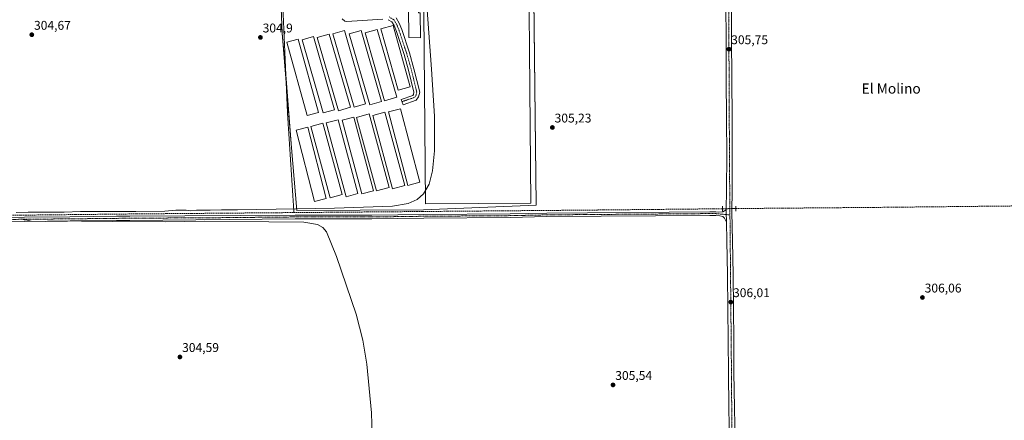
# Model space of a CAD drawing. Units: metres. Extents: x 608057 to 611525, y 4689942 to 4692309.
# Drawn here: x 609977 to 610756, y 4690440 to 4690756 of the extents above; entities that cross this region are included whole.
import ezdxf
from ezdxf.enums import TextEntityAlignment as Align

# ---------------------------------------------------------------- set-up
doc = ezdxf.new("R2010")
doc.units = ezdxf.units.M
doc.header["$MEASUREMENT"] = 0
for name, pattern in [('TRAZO_Y_PUNTO', [1, 0.5, -0.25, 0, -0.25]), ('TRAZOS', [0.75, 0.5, -0.25]), ('TRAZOS2', [0.375, 0.25, -0.125]), ('TRAZOSX2', [1.5, 1, -0.5])]:
    doc.linetypes.add(name, pattern=pattern)
for name, color, linetype, lineweight in [('Alambrada', 19, 'TRAZOS', 0), ('Camino', 19, 'Continuous', 0), ('Camino Cxs', 19, 'Continuous', 0), ('Camino eje', 39, 'TRAZO_Y_PUNTO', 13), ('Carretera de calzada única', 19, 'Continuous', 13), ('Carretera de calzada única Cxs', 19, 'Continuous', 13), ('Carretera de calzada única eje', 19, 'TRAZO_Y_PUNTO', 0), ('Carátula', 7, 'Continuous', 5), ('Corriente artificial lineal', 5, 'TRAZOSX2', 13), ('Corriente artificial lineal oculto', 135, 'TRAZO_Y_PUNTO', 13), ('Cultivos herbáceos CxS', 92, 'Continuous', 0), ('Curva de nivel normal', 36, 'Continuous', 0), ('Edificación', 1, 'Continuous', 13), ('Edificación Cxs', 1, 'Continuous', 13), ('Edificación ligera', 1, 'Continuous', 0), ('Edificación ligera Cxs', 1, 'Continuous', 0), ('Puente lineal', 2, 'TRAZOS2', 0), ('Punto de cota en terreno', 7, 'Continuous', 0), ('Rótulo de punto de cota en terreno', 19, 'Continuous', 0), ('Texto cartográfico', 19, 'Continuous', 0)]:
    doc.layers.add(name, color=color, linetype=linetype, lineweight=lineweight)
doc.styles.add('Arial', font='txt', dxfattribs={"height": 0.2})

# ---------------------------------------------------------------- blocks, each defined once
blk = doc.blocks.new('*U152')
at = {"layer": 'Cultivos herbáceos CxS', "color": 92, "linetype": 'Continuous', "lineweight": 0}
blk.add_polyline3d([(610382.12, 4690890.59, 305.45), (610294.56, 4690886.68, 305.21), (610222.03, 4690886.68, 305.18), (610225.84, 4690832.06, 305.09), (610181.39, 4690824.45, 304.78), (610184.57, 4690745.7, 304.98), (610191.96, 4690654.88, 304.89), (610196, 4690605.36, 305.3), (610296.33, 4690605.99, 305.58), (610385.29, 4690609.61, 305.22), (610382.12, 4690890.59, 305.45)], close=True, dxfattribs=at)
blk = doc.blocks.new('5PATER')
at = {"layer": 'Carátula', "linetype": 'Continuous', "lineweight": 5}
h = blk.add_hatch(color=250, dxfattribs=at)
edge = h.paths.add_edge_path()
edge.add_ellipse((0, 0.01), major_axis=(-1.33, -1.34), ratio=0.999422, start_angle=0, end_angle=360)

msp = doc.modelspace()

# ---------------------------------------------------------------- linework, layer by layer
at = {"layer": 'Alambrada', "color": 19, "linetype": 'TRAZOS', "lineweight": 0}
msp.add_polyline3d([(610224.23, 4690834.5, 305.17), (610202.98, 4690831.59, 309.33), (610185.13, 4690827.04, 308.99), (610185.3, 4690760.17, 305.02), (610188.72, 4690681.94, 306.57), (610193.79, 4690603.79, 305.55)], dxfattribs=at)
at = {"layer": 'Camino', "color": 19, "linetype": 'Continuous', "lineweight": 0}
for points in [[(610264.2, 4690756.77, 305.12), (610235.72, 4690754.81, 305.11), (610234.12, 4690755.12, 305.09), (610231.91, 4690757.03, 305.03)], [(610274.59, 4690757.73, 305.15), (610277.06, 4690753.56, 305.12), (610279.07, 4690748.46, 305.1), (610285.1, 4690730.22, 305.07), (610288.75, 4690717.48, 305.24), (610293.27, 4690698.91, 305.16), (610292.38, 4690695.36, 305.14), (610290.49, 4690692.74, 305.11), (610280.13, 4690689.04, 304.98), (610278.64, 4690693.22, 305.02), (610287.7, 4690696.45, 305.06), (610288.28, 4690697.26, 305.06), (610288.69, 4690698.92, 305.06), (610284.46, 4690716.34, 305.08), (610280.86, 4690728.91, 305.06), (610274.9, 4690746.95, 305.04), (610273.06, 4690751.6, 305.04), (610271.33, 4690754.53, 305.04), (610268.43, 4690756.32, 305.11)], [(609955.64, 4690599.86, 304.94), (609980.55, 4690600.2, 304.95), (610016.64, 4690600.52, 304.98), (610053.36, 4690600.91, 305.05), (610064, 4690601.03, 305.08), (610194.67, 4690601.76, 305.36), (610255.28, 4690601.74, 305.43), (610296.51, 4690602.31, 305.66), (610364.79, 4690602.78, 305.63), (610393.87, 4690603.4, 305.69), (610522.86, 4690604.42, 306.06), (610527.57, 4690604.38, 306.13), (610529.84, 4690604.18, 306.2), (610532.94, 4690604.47, 306.31), (610535.75, 4690605.93, 306.49)], [(610535.87, 4690596.32, 306.11), (610535.71, 4690604.23, 306.48), (610535.75, 4690605.93, 306.49)], [(610535.87, 4690596.32, 306.11), (610534.24, 4690599.36, 306.08), (610533.11, 4690600.69, 306.09), (610530.75, 4690601.25, 306), (610527.43, 4690601.55, 305.96), (610522.86, 4690601.58, 305.91), (610393.91, 4690600.57, 305.51), (610364.83, 4690599.95, 305.41), (610296.54, 4690599.47, 305.44), (610255.3, 4690598.91, 305.25), (610194.68, 4690598.93, 305.12), (610064.04, 4690597.66, 305.03), (610053.41, 4690597.54, 304.99), (610016.67, 4690597.15, 304.93), (609980.59, 4690596.83, 304.86), (609955.67, 4690596.49, 304.85), (609865.77, 4690595.71, 304.55), (609818.79, 4690594.82, 304.45), (609597.92, 4690593.02, 304.09), (609547.47, 4690592.09, 303.93), (609527.47, 4690592.12, 304.01), (609517.63, 4690592.01, 303.99)]]:
    msp.add_polyline3d(points, dxfattribs=at)
at = {"layer": 'Camino Cxs', "color": 19, "linetype": 'Continuous', "lineweight": 0}
for points in [[(610264.2, 4690756.77, 305.12), (610235.72, 4690754.81, 305.11), (610234.12, 4690755.12, 305.09), (610231.91, 4690757.03, 305.03)], [(610274.59, 4690757.73, 305.15), (610277.06, 4690753.56, 305.12), (610279.07, 4690748.46, 305.1), (610285.1, 4690730.22, 305.07), (610288.75, 4690717.48, 305.24), (610293.27, 4690698.91, 305.16), (610292.38, 4690695.36, 305.14), (610290.49, 4690692.74, 305.11), (610280.13, 4690689.04, 304.98), (610278.64, 4690693.22, 305.02), (610287.7, 4690696.45, 305.06), (610288.28, 4690697.26, 305.06), (610288.69, 4690698.92, 305.06), (610284.46, 4690716.34, 305.08), (610280.86, 4690728.91, 305.06), (610274.9, 4690746.95, 305.04), (610273.06, 4690751.6, 305.04), (610271.33, 4690754.53, 305.04), (610268.43, 4690756.32, 305.11)], [(609955.64, 4690599.86, 304.94), (609980.55, 4690600.2, 304.95), (610016.64, 4690600.52, 304.98), (610053.36, 4690600.91, 305.05), (610064, 4690601.03, 305.08), (610194.67, 4690601.76, 305.36), (610255.28, 4690601.74, 305.43), (610296.51, 4690602.31, 305.66), (610364.79, 4690602.78, 305.63), (610393.87, 4690603.4, 305.69), (610522.86, 4690604.42, 306.06), (610527.57, 4690604.38, 306.13), (610529.84, 4690604.18, 306.2), (610532.94, 4690604.47, 306.31), (610535.75, 4690605.93, 306.49), (610535.71, 4690604.23, 306.48), (610535.87, 4690596.32, 306.11), (610535.87, 4690596.32, 306.11), (610534.24, 4690599.36, 306.08), (610533.11, 4690600.69, 306.09), (610530.75, 4690601.25, 306), (610527.43, 4690601.55, 305.96), (610522.86, 4690601.58, 305.91), (610393.91, 4690600.57, 305.51), (610364.83, 4690599.95, 305.41), (610296.54, 4690599.47, 305.44), (610255.3, 4690598.91, 305.25), (610194.68, 4690598.93, 305.12), (610064.04, 4690597.66, 305.03), (610053.41, 4690597.54, 304.99), (610016.67, 4690597.15, 304.93), (609980.59, 4690596.83, 304.86), (609955.67, 4690596.49, 304.85)]]:
    msp.add_polyline3d(points, dxfattribs=at)
at = {"layer": 'Camino eje', "color": 39, "linetype": 'TRAZO_Y_PUNTO', "lineweight": 13}
for points in [[(610269.17, 4690758.48, 305.16), (610272.96, 4690756.13, 305.1), (610274.2, 4690754.05, 305.08), (610275.06, 4690752.58, 305.08), (610276.07, 4690750.03, 305.07), (610276.99, 4690747.71, 305.06), (610282.98, 4690729.57, 305.07), (610286.61, 4690716.91, 305.12), (610288.72, 4690708.2, 305.05), (610290.98, 4690698.92, 305.11), (610290.54, 4690697.14, 305.1), (610290.33, 4690696.31, 305.1), (610289.61, 4690695.37, 305.09), (610288.09, 4690694.44, 305.08), (610285.77, 4690693.71, 305.07), (610279.25, 4690691.5, 305)], [(610538.66, 4690601.96, 306.33), (610528.64, 4690602.87, 306.13), (610527.5, 4690602.97, 306.12), (610525.15, 4690602.99, 306.08), (610522.86, 4690603, 306.06), (610458.37, 4690602.49, 305.93), (610393.89, 4690601.99, 305.6), (610364.81, 4690601.37, 305.52), (610330.67, 4690601.13, 305.56), (610296.53, 4690600.89, 305.55), (610275.91, 4690600.61, 305.47), (610255.29, 4690600.33, 305.34), (610194.68, 4690600.35, 305.24), (610129.36, 4690599.71, 305.17), (610064.02, 4690599.35, 305.09), (610053.39, 4690599.23, 305.07), (610016.66, 4690598.84, 305.03), (609980.57, 4690598.52, 304.97), (609955.66, 4690598.18, 304.97)]]:
    msp.add_polyline3d(points, dxfattribs=at)
at = {"layer": 'Carretera de calzada única', "color": 19, "linetype": 'Continuous', "lineweight": 13}
for points in [[(610535.75, 4690605.93, 306.49), (610535.94, 4690621.83, 305.9), (610536.08, 4690649.19, 305.59), (610535.85, 4690677.73, 305.59), (610535.73, 4690710.14, 305.64), (610535.57, 4690741.46, 305.67), (610535.41, 4690767.39, 305.7), (610535.26, 4690796.94, 305.65), (610535.03, 4690822.66, 305.63), (610535.01, 4690850.14, 305.65), (610534.78, 4690876.92, 305.68), (610534.77, 4690883.49, 305.73)], [(610539.85, 4690767.41, 305.84), (610540.01, 4690741.48, 305.84), (610540.17, 4690710.16, 305.79), (610540.28, 4690677.76, 305.8), (610540.53, 4690649.21, 305.72), (610540.39, 4690621.78, 306.06), (610540.17, 4690604.25, 306.32), (610540.57, 4690581.55, 305.91), (610541.07, 4690554.55, 305.96), (610541.46, 4690527.64, 306.06), (610541.67, 4690502.87, 305.98), (610541.83, 4690477.23, 305.89), (610542.28, 4690449.51, 305.83), (610542.73, 4690422.03, 305.8), (610543.08, 4690392.48, 305.78), (610543.1, 4690366.32, 305.79), (610543.1, 4690340.91, 306.11), (610543.2, 4690334.79, 306.25), (610543.42, 4690321.09, 305.73), (610543.5, 4690300.46, 305.35), (610543.51, 4690280.42, 305.31), (610543.52, 4690275.67, 305.25)], [(610535.87, 4690596.32, 306.11), (610535.71, 4690604.23, 306.48), (610535.75, 4690605.93, 306.49)], [(610538.66, 4690352.67, 305.9), (610538.66, 4690366.32, 305.64), (610538.64, 4690392.46, 305.68), (610538.28, 4690421.96, 305.67), (610537.85, 4690449.44, 305.65), (610537.39, 4690477.18, 305.69), (610537.23, 4690502.84, 305.73), (610537.01, 4690527.59, 305.81), (610536.62, 4690554.48, 305.81), (610536.12, 4690581.46, 305.75), (610535.87, 4690596.32, 306.11)]]:
    msp.add_polyline3d(points, dxfattribs=at)
at = {"layer": 'Carretera de calzada única Cxs', "color": 19, "linetype": 'Continuous', "lineweight": 13}
for points in [[(610538.28, 4690421.96, 305.67), (610537.85, 4690449.44, 305.65), (610537.39, 4690477.18, 305.69), (610537.23, 4690502.84, 305.73), (610537.01, 4690527.59, 305.81), (610536.62, 4690554.48, 305.81), (610536.12, 4690581.46, 305.75), (610535.87, 4690596.32, 306.11), (610535.71, 4690604.23, 306.48), (610535.75, 4690605.93, 306.49), (610535.94, 4690621.83, 305.9), (610536.08, 4690649.19, 305.59), (610535.85, 4690677.73, 305.59), (610535.73, 4690710.14, 305.64), (610535.57, 4690741.46, 305.67), (610535.41, 4690767.39, 305.7)], [(610539.85, 4690767.41, 305.84), (610540.01, 4690741.48, 305.84), (610540.17, 4690710.16, 305.79), (610540.28, 4690677.76, 305.8), (610540.53, 4690649.21, 305.72), (610540.39, 4690621.78, 306.06), (610540.17, 4690604.25, 306.32), (610540.57, 4690581.55, 305.91), (610541.07, 4690554.55, 305.96), (610541.46, 4690527.64, 306.06), (610541.67, 4690502.87, 305.98), (610541.83, 4690477.23, 305.89), (610542.28, 4690449.51, 305.83), (610542.73, 4690422.03, 305.8)]]:
    msp.add_polyline3d(points, dxfattribs=at)
at = {"layer": 'Carretera de calzada única eje', "color": 19, "linetype": 'TRAZO_Y_PUNTO', "lineweight": 0}
for points in [[(610537.13, 4690894.79, 306.01), (610537.19, 4690870.46, 305.79), (610538.32, 4690637.44, 305.71), (610538.66, 4690601.96, 306.33)], [(610538.66, 4690601.96, 306.33), (610539.67, 4690497.44, 305.88), (610540.82, 4690354.1, 305.9), (610540.86, 4690345.67, 306.07)]]:
    msp.add_polyline3d(points, dxfattribs=at)
at = {"layer": 'Corriente artificial lineal', "color": 5, "linetype": 'TRAZOSX2', "lineweight": 13}
for points in [[(610833.21, 4690624.83, 306.79), (610775.25, 4690609.16, 306.73), (610664.09, 4690607.99, 306.47), (610543.2, 4690606.97, 306.29)], [(610532.76, 4690606.82, 306.25), (610419.86, 4690605.7, 305.73), (610065.62, 4690602.72, 305.07), (609927.89, 4690601.2, 304.84), (609548.35, 4690597.44, 304.26), (609541.1, 4690597.4, 304.25), (609402.06, 4690595.86, 303.88), (609396.08, 4690595.15, 303.9), (608855.65, 4690490.07, 302.98), (608835.08, 4690486.29, 302.99), (608828.16, 4690485.42, 303.2), (608823.76, 4690485.38, 303.36), (608820.5, 4690485.82, 303.45), (608819.05, 4690486.02, 303.47)]]:
    msp.add_polyline3d(points, dxfattribs=at)
at = {"layer": 'Corriente artificial lineal oculto', "color": 135, "linetype": 'TRAZO_Y_PUNTO', "lineweight": 13}
msp.add_polyline3d([(610543.2, 4690606.97, 306.29), (610540.93, 4690606.95, 306.4), (610533.66, 4690606.83, 306.32), (610532.76, 4690606.82, 306.25)], dxfattribs=at)
at = {"layer": 'Cultivos herbáceos CxS', "color": 92, "linetype": 'Continuous', "lineweight": 0}
msp.add_polyline3d([(610382.12, 4690890.59, 305.45), (610385.29, 4690609.61, 305.22), (610296.33, 4690605.99, 305.58), (610196, 4690605.36, 305.3), (610191.96, 4690654.88, 304.89), (610184.57, 4690745.7, 304.98), (610181.39, 4690824.45, 304.78), (610225.84, 4690832.06, 305.09), (610222.03, 4690886.68, 305.18), (610294.56, 4690886.68, 305.21), (610382.12, 4690890.59, 305.45)], close=True, dxfattribs=at)
msp.add_polyline3d([(610187.51, 4690709.5, 304.94), (610184.57, 4690745.7, 304.98), (610181.39, 4690824.45, 304.78), (610185.13, 4690825.09, 304.89), (610224.45, 4690831.83, 305.03), (610225.84, 4690832.07, 305.09), (610222.03, 4690886.68, 305.18), (610222.8, 4690886.68, 305.17), (610225.02, 4690886.68, 305.16), (610294.56, 4690886.68, 305.21), (610343.07, 4690888.85, 305.42), (610382.12, 4690890.59, 305.45), (610382.14, 4690889.2, 305.39), (610385.29, 4690609.61, 305.22), (610296.33, 4690605.99, 305.58), (610196, 4690605.36, 305.3), (610191.96, 4690654.88, 304.89), (610187.51, 4690709.5, 304.94)], dxfattribs=at)
msp.add_polyline3d([(610187.51, 4690709.5, 304.94), (610184.57, 4690745.7, 304.98), (610181.39, 4690824.45, 304.78), (610185.13, 4690825.09, 304.89), (610224.45, 4690831.83, 305.03), (610225.84, 4690832.07, 305.09), (610222.03, 4690886.68, 305.18), (610222.8, 4690886.68, 305.17), (610225.02, 4690886.68, 305.16), (610294.56, 4690886.68, 305.21), (610343.07, 4690888.85, 305.42), (610382.12, 4690890.59, 305.45), (610382.14, 4690889.2, 305.39), (610385.29, 4690609.61, 305.22), (610296.33, 4690605.99, 305.58), (610196, 4690605.36, 305.3), (610191.96, 4690654.88, 304.89), (610187.51, 4690709.5, 304.94)], dxfattribs=at)
at = {"layer": 'Curva de nivel normal', "color": 36, "linetype": 'Continuous', "lineweight": 0}
for points in [[(609974.19, 4690603.88, 305), (609983.55, 4690604.04, 305), (610011.95, 4690604.22, 305), (610024.9, 4690604.61, 305), (610044.43, 4690604.74, 305), (610068.78, 4690604.58, 305), (610091.78, 4690604.94, 305), (610100.28, 4690605.64, 305), (610108.61, 4690605.58, 305), (610112.29, 4690605.27, 305), (610116.77, 4690605.7, 305), (610127.56, 4690605.7, 305), (610136.55, 4690606.07, 305), (610149.15, 4690606.08, 305), (610225.98, 4690607.31, 305), (610271.72, 4690608.94, 305), (610284.2, 4690611.09, 305), (610291.27, 4690614.08, 305), (610296.37, 4690618.52, 305), (610300.7, 4690626.34, 305), (610303.35, 4690636.7, 305), (610304.97, 4690652.75, 305), (610304.97, 4690680.01, 305), (610302.71, 4690717.26, 305), (610297.66, 4690785.67, 305)], [(610256.74, 4690391.63, 305), (610255.01, 4690445.34, 305), (610251.41, 4690484.03, 305), (610248.15, 4690502.92, 305), (610243.08, 4690523.46, 305), (610227.53, 4690569.19, 305), (610219.6, 4690588.52, 305), (610216.64, 4690592, 305), (610212.47, 4690594.34, 305), (610201.65, 4690596.18, 305), (610174.03, 4690596.41, 305), (610123.15, 4690597.02, 305), (610091.82, 4690596.6, 305), (610050.16, 4690596.69, 305), (610025.84, 4690597.05, 305), (610020.15, 4690597.36, 305), (610014.67, 4690597, 305), (609997.46, 4690596.72, 305), (609985.88, 4690597.13, 305), (609982.68, 4690597.72, 305), (609980.3, 4690598.06, 305), (609978.17, 4690598.77, 305), (609975.84, 4690598.67, 305)]]:
    msp.add_polyline3d(points, dxfattribs=at)
at = {"layer": 'Edificación', "color": 1, "linetype": 'Continuous', "lineweight": 13}
msp.add_polyline3d([(610292.1, 4690765.68, 309.38), (610292.26, 4690761.62, 309.58), (610293.72, 4690761.78, 309.33), (610293.89, 4690741.98, 309.18), (610284.63, 4690742.31, 309.23), (610284.47, 4690765.68, 309.67), (610292.1, 4690765.68, 309.38)], dxfattribs=at)
at = {"layer": 'Edificación Cxs', "color": 1, "linetype": 'Continuous', "lineweight": 13}
msp.add_polyline3d([(610292.1, 4690765.68, 309.38), (610292.26, 4690761.62, 309.58), (610293.72, 4690761.78, 309.33), (610293.89, 4690741.98, 309.18), (610284.63, 4690742.31, 309.23), (610284.47, 4690765.68, 309.67), (610292.1, 4690765.68, 309.38)], close=True, dxfattribs=at)
at = {"layer": 'Edificación ligera', "color": 1, "linetype": 'Continuous', "lineweight": 0}
for points in [[(610381.07, 4690611.14, 305.26), (610297.72, 4690610.81, 305.6), (610295.41, 4690883.33, 305.41), (610378.75, 4690883.99, 305.13), (610381.07, 4690611.14, 305.26)], [(610250.48, 4690689.85, 306.84), (610241.3, 4690687.19, 306.29), (610224.62, 4690745.01, 306.36), (610233.78, 4690747.66, 307.04), (610250.48, 4690689.85, 306.84)], [(610262.96, 4690691.55, 307.19), (610253.69, 4690688.91, 307.08), (610237.6, 4690745.06, 306.34), (610246.87, 4690747.71, 306.24), (610262.96, 4690691.55, 307.19)], [(610275.05, 4690694.98, 305.92), (610265.53, 4690692.26, 305.55), (610250.21, 4690745.82, 305.25), (610259.73, 4690748.53, 305.39), (610275.05, 4690694.98, 305.92)], [(610285.85, 4690703.2, 306.47), (610276.1, 4690700.48, 305.32), (610262.58, 4690749.12, 305.62), (610272.33, 4690751.84, 306.71), (610285.85, 4690703.2, 306.47)], [(610213.12, 4690682.94, 307.16), (610204.21, 4690680.49, 305.58), (610188.21, 4690738.53, 307.09), (610197.12, 4690740.98, 305.92), (610213.12, 4690682.94, 307.16)], [(610225.87, 4690685.16, 307.21), (610216.87, 4690682.55, 305.95), (610200.18, 4690740.42, 305.58), (610209.17, 4690743.01, 306.28), (610225.87, 4690685.16, 307.21)], [(610238.62, 4690687.14, 306.54), (610229.14, 4690684.37, 306.4), (610212.19, 4690742.12, 305.28), (610221.66, 4690744.89, 306.18), (610238.62, 4690687.14, 306.54)], [(610293.46, 4690627.83, 307.02), (610283.87, 4690625.28, 305.77), (610268.51, 4690683.37, 306.39), (610278.1, 4690685.91, 305.04), (610293.46, 4690627.83, 307.02)], [(610244.35, 4690618.86, 307), (610235.01, 4690616.35, 306.07), (610219.32, 4690674.69, 306.41), (610228.67, 4690677.21, 306.16), (610244.35, 4690618.86, 307)], [(610256.84, 4690621.1, 306.53), (610247.57, 4690618.6, 306.78), (610231.83, 4690676.78, 306.53), (610241.1, 4690679.28, 306.12), (610256.84, 4690621.1, 306.53)], [(610269.17, 4690623.67, 305.99), (610259.21, 4690620.93, 306.56), (610243.21, 4690679.05, 306.5), (610253.17, 4690681.8, 306.01), (610269.17, 4690623.67, 305.99)], [(610281.39, 4690625.16, 306.23), (610271.78, 4690622.55, 305.32), (610256.1, 4690680.53, 305.59), (610265.71, 4690683.14, 307.02), (610281.39, 4690625.16, 306.23)], [(610219.3, 4690614.89, 306.38), (610210.1, 4690612.53, 305.5), (610195.56, 4690668.91, 306.32), (610204.76, 4690671.28, 305.53), (610219.3, 4690614.89, 306.38)], [(610231.89, 4690618.05, 307.27), (610222.46, 4690615.5, 306.37), (610207.17, 4690671.93, 306.23), (610216.6, 4690674.48, 306.28), (610231.89, 4690618.05, 307.27)]]:
    msp.add_polyline3d(points, dxfattribs=at)
at = {"layer": 'Edificación ligera Cxs', "color": 1, "linetype": 'Continuous', "lineweight": 0}
for points in [[(610381.07, 4690611.14, 305.26), (610297.72, 4690610.81, 305.6), (610295.41, 4690883.33, 305.41), (610378.75, 4690883.99, 305.13), (610381.07, 4690611.14, 305.26)], [(610250.48, 4690689.85, 306.84), (610241.3, 4690687.19, 306.29), (610224.62, 4690745.01, 306.36), (610233.78, 4690747.66, 307.04), (610250.48, 4690689.85, 306.84)], [(610262.96, 4690691.55, 307.19), (610253.69, 4690688.91, 307.08), (610237.6, 4690745.06, 306.34), (610246.87, 4690747.71, 306.24), (610262.96, 4690691.55, 307.19)], [(610275.05, 4690694.98, 305.92), (610265.53, 4690692.26, 305.55), (610250.21, 4690745.82, 305.25), (610259.73, 4690748.53, 305.39), (610275.05, 4690694.98, 305.92)], [(610285.85, 4690703.2, 306.47), (610276.1, 4690700.48, 305.32), (610262.58, 4690749.12, 305.62), (610272.33, 4690751.84, 306.71), (610285.85, 4690703.2, 306.47)], [(610213.12, 4690682.94, 307.16), (610204.21, 4690680.49, 305.58), (610188.21, 4690738.53, 307.09), (610197.12, 4690740.98, 305.92), (610213.12, 4690682.94, 307.16)], [(610225.87, 4690685.16, 307.21), (610216.87, 4690682.55, 305.95), (610200.18, 4690740.42, 305.58), (610209.17, 4690743.01, 306.28), (610225.87, 4690685.16, 307.21)], [(610238.62, 4690687.14, 306.54), (610229.14, 4690684.37, 306.4), (610212.19, 4690742.12, 305.28), (610221.66, 4690744.89, 306.18), (610238.62, 4690687.14, 306.54)], [(610293.46, 4690627.83, 307.02), (610283.87, 4690625.28, 305.77), (610268.51, 4690683.37, 306.39), (610278.1, 4690685.91, 305.04), (610293.46, 4690627.83, 307.02)], [(610244.35, 4690618.86, 307), (610235.01, 4690616.35, 306.07), (610219.32, 4690674.69, 306.41), (610228.67, 4690677.21, 306.16), (610244.35, 4690618.86, 307)], [(610256.84, 4690621.1, 306.53), (610247.57, 4690618.6, 306.78), (610231.83, 4690676.78, 306.53), (610241.1, 4690679.28, 306.12), (610256.84, 4690621.1, 306.53)], [(610269.17, 4690623.67, 305.99), (610259.21, 4690620.93, 306.56), (610243.21, 4690679.05, 306.5), (610253.17, 4690681.8, 306.01), (610269.17, 4690623.67, 305.99)], [(610281.39, 4690625.16, 306.23), (610271.78, 4690622.55, 305.32), (610256.1, 4690680.53, 305.59), (610265.71, 4690683.14, 307.02), (610281.39, 4690625.16, 306.23)], [(610219.3, 4690614.89, 306.38), (610210.1, 4690612.53, 305.5), (610195.56, 4690668.91, 306.32), (610204.76, 4690671.28, 305.53), (610219.3, 4690614.89, 306.38)], [(610231.89, 4690618.05, 307.27), (610222.46, 4690615.5, 306.37), (610207.17, 4690671.93, 306.23), (610216.6, 4690674.48, 306.28), (610231.89, 4690618.05, 307.27)]]:
    msp.add_polyline3d(points, close=True, dxfattribs=at)
at = {"layer": 'Puente lineal', "color": 2, "linetype": 'TRAZOS2', "lineweight": 0}
for points in [[(610532.74, 4690604.82, 306.45), (610532.79, 4690608.82, 306.36)], [(610543.23, 4690608.97, 306.43), (610543.18, 4690604.97, 306.36)]]:
    msp.add_polyline3d(points, dxfattribs=at)

# ---------------------------------------------------------------- block references
at = {"layer": 'Cultivos herbáceos CxS', "color": 92, "linetype": 'Continuous', "lineweight": 0}
msp.add_blockref('*U152', (0, 0), dxfattribs=at)
at = {"layer": 'Punto de cota en terreno', "linetype": 'Continuous', "lineweight": 0}
for p in [(609986.45, 4690744.41, 304.67), (610167.29, 4690742.28, 304.9), (610537.87, 4690733, 305.75), (610398.2, 4690671.08, 305.23), (610690.9, 4690536.66, 306.06), (610539.34, 4690533.01, 306.01), (610103.58, 4690489.62, 304.59), (610446.18, 4690467.53, 305.54)]:
    msp.add_blockref('5PATER', p, dxfattribs=at)

# ---------------------------------------------------------------- texts
at = {"layer": 'Rótulo de punto de cota en terreno', "color": 19, "linetype": 'Continuous', "lineweight": 0, "style": 'Arial'}
for s, p in [('304,67', (609988.21, 4690746.17)), ('304,9', (610169.05, 4690744.04)), ('305,75', (610539.63, 4690734.76)), ('305,23', (610399.96, 4690672.84)), ('306,01', (610541.1, 4690534.77)), ('306,06', (610692.66, 4690538.42)), ('304,59', (610105.34, 4690491.38)), ('305,54', (610447.94, 4690469.29))]:
    msp.add_text(s, height=7, dxfattribs=at).set_placement(p, align=Align.BOTTOM_LEFT)
at = {"layer": 'Texto cartográfico', "color": 19, "linetype": 'Continuous', "lineweight": 0, "style": 'Arial'}
msp.add_text('El Molino', height=8, dxfattribs=at).set_placement((610666.15, 4690701.87), align=Align.MIDDLE_CENTER)

doc.saveas('drawing.dxf')
